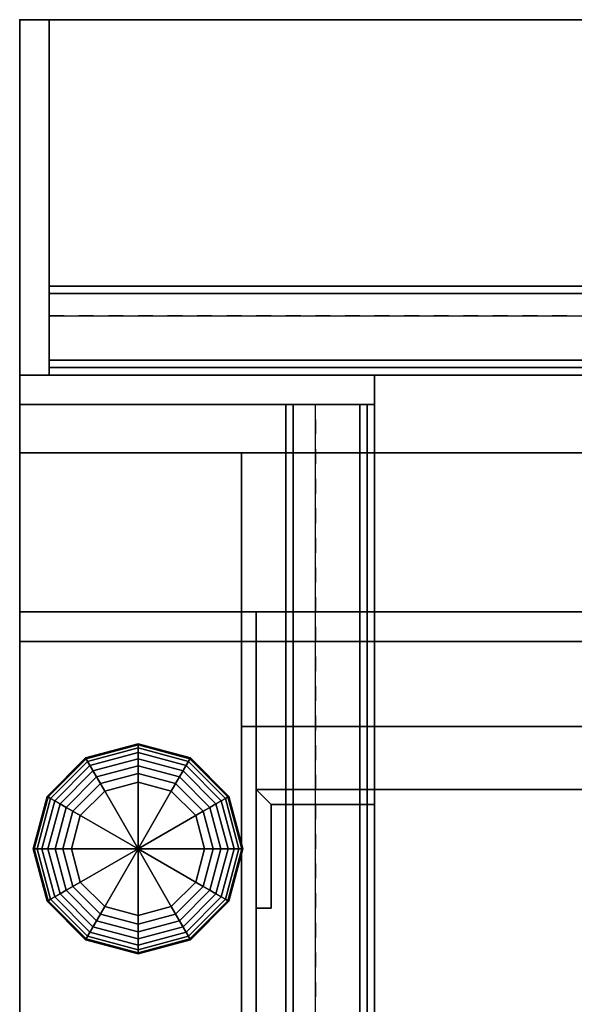
# Model space of a CAD drawing. Units: inches. Extents: x 387 to 580, y 535 to 743.
# Drawn here: x 388 to 390, y 739 to 743 of the extents above; entities that cross this region are included whole.
import ezdxf

# ---------------------------------------------------------------- set-up
doc = ezdxf.new("R2010")
doc.units = ezdxf.units.IN
doc.header["$MEASUREMENT"] = 0
for name, color, linetype in [('A-FURN', 7, 'Continuous'), ('AFUFU-2D-SV-TX', 7, 'Continuous'), ('AFUFU-2D-TP-TX', 3, 'Continuous'), ('AFUFU-2D-WS-SU-TX', 1, 'Continuous'), ('AFUFU-2D-WS-TX', 7, 'Continuous'), ('AFUFU-3D-GL', 7, 'Continuous'), ('AFUFU-3D-SS', 6, 'Continuous'), ('AFUFU-3D-SS-BA', 6, 'Continuous'), ('AFUFU-3D-SS-H', 6, 'Continuous'), ('AFUFU-3D-SS-V', 6, 'Continuous'), ('AFUFU-3D-SV-H', 6, 'Continuous'), ('AFUFU-3D-SV-V', 6, 'Continuous'), ('AFUFU-3D-TP-CC', 3, 'Continuous'), ('AFUFU-3D-TP-FR', 3, 'Continuous'), ('AFUFU-3D-TP-IB', 3, 'Continuous'), ('AFUFU-3D-TP-IT', 3, 'Continuous'), ('AFUFU-3D-TP-TR', 3, 'Continuous'), ('AFUFU-3D-WS-ED', 1, 'Continuous'), ('AFUFU-3D-WS-H', 1, 'Continuous'), ('AFUFU-3D-WS-SU', 1, 'Continuous'), ('AFUFU-3D-WS-SU-H', 1, 'Continuous'), ('AFUFU-3D-WS-SU-V', 1, 'Continuous')]:
    doc.layers.add(name, color=color, linetype=linetype)
doc.styles.get("Standard").update_dxf_attribs({"font": 'arial.ttf', "height": 6})

# ---------------------------------------------------------------- blocks, each defined once
blk = doc.blocks.new('3_REDH23F')
at = {"layer": 'AFUFU-3D-WS-SU-V'}
blk.add_point((0, 0), dxfattribs=at)
at = {"layer": 'AFUFU-2D-WS-SU-TX', "flags": 1}
for tag, height in [('CAPTG', 2.5), ('CAPPN', 0.001), ('CAPMG', 0.001), ('CAPMC', 0.001), ('CAPQT', 0.001), ('CAPDH', 0.001), ('CAPGC', 0.001)]:
    blk.add_attdef(tag, (0, 0), '', height=height, dxfattribs=at)
at = {"layer": 'AFUFU-3D-GL'}
mesh = blk.add_polyface(dxfattribs=at)
corners = [(0.7753, -1.841), (0.8179, -2), (0.5, -2), (0.8033, -1.8249, 0.0043), (0.8503, -2, 0.0043), (0.8294, -1.8098, 0.0167), (0.8804, -2, 0.0167), (0.8519, -1.7968, 0.0366), (0.9063, -2, 0.0366), (0.8691, -1.7869, 0.0625), (0.9262, -2, 0.0625), (0.8799, -1.7807, 0.0926), (0.9387, -2, 0.0926), (0.8836, -1.7785, 0.125), (0.9429, -2, 0.125), (0.8836, -1.7785, 0.4724), (0.9429, -2, 0.4724), (0.7438, -1.8593, 0.4724), (0.7815, -2, 0.4724), (0.7438, -1.8593, 0.5), (0.7815, -2, 0.5), (0.659, -1.7247), (0.6751, -1.6967, 0.0043), (0.6902, -1.6706, 0.0167), (0.7032, -1.6481, 0.0366), (0.7131, -1.6309, 0.0625), (0.7193, -1.6201, 0.0926), (0.7215, -1.6164, 0.125), (0.7215, -1.6164, 0.4724), (0.6407, -1.7562, 0.4724), (0.6407, -1.7562, 0.5), (0.5, -1.6821), (0.5, -1.6497, 0.0043), (0.5, -1.6196, 0.0167), (0.5, -1.5937, 0.0366), (0.5, -1.5738, 0.0625), (0.5, -1.5613, 0.0926), (0.5, -1.5571, 0.125), (0.5, -1.5571, 0.4724), (0.5, -1.7185, 0.4724), (0.5, -1.7185, 0.5), (0.341, -1.7247), (0.3249, -1.6967, 0.0043), (0.3098, -1.6706, 0.0167), (0.2968, -1.6481, 0.0366), (0.2869, -1.6309, 0.0625), (0.2807, -1.6201, 0.0926), (0.2785, -1.6164, 0.125), (0.2785, -1.6164, 0.4724), (0.3593, -1.7562, 0.4724), (0.3593, -1.7562, 0.5), (0.2247, -1.841), (0.1967, -1.8249, 0.0043), (0.1706, -1.8098, 0.0167), (0.1481, -1.7968, 0.0366), (0.1309, -1.7869, 0.0625), (0.1201, -1.7807, 0.0926), (0.1164, -1.7785, 0.125), (0.1164, -1.7785, 0.4724), (0.2562, -1.8593, 0.4724), (0.2562, -1.8593, 0.5), (0.1821, -2), (0.1497, -2, 0.0043), (0.1196, -2, 0.0167), (0.0937, -2, 0.0366), (0.0738, -2, 0.0625), (0.0613, -2, 0.0926), (0.0571, -2, 0.125), (0.0571, -2, 0.4724), (0.2185, -2, 0.4724), (0.2185, -2, 0.5), (0.2247, -2.159), (0.1967, -2.1751, 0.0043), (0.1706, -2.1902, 0.0167), (0.1481, -2.2032, 0.0366), (0.1309, -2.2131, 0.0625), (0.1201, -2.2193, 0.0926), (0.1164, -2.2215, 0.125), (0.1164, -2.2215, 0.4724), (0.2562, -2.1407, 0.4724), (0.2562, -2.1407, 0.5), (0.341, -2.2753), (0.3249, -2.3033, 0.0043), (0.3098, -2.3294, 0.0167), (0.2968, -2.3519, 0.0366), (0.2869, -2.3691, 0.0625), (0.2807, -2.3799, 0.0926), (0.2785, -2.3836, 0.125), (0.2785, -2.3836, 0.4724), (0.3593, -2.2438, 0.4724), (0.3593, -2.2438, 0.5), (0.5, -2.3179), (0.5, -2.3503, 0.0043), (0.5, -2.3804, 0.0167), (0.5, -2.4063, 0.0366), (0.5, -2.4262, 0.0625), (0.5, -2.4387, 0.0926), (0.5, -2.4429, 0.125), (0.5, -2.4429, 0.4724), (0.5, -2.2815, 0.4724), (0.5, -2.2815, 0.5), (0.659, -2.2753), (0.6751, -2.3033, 0.0043), (0.6902, -2.3294, 0.0167), (0.7032, -2.3519, 0.0366), (0.7131, -2.3691, 0.0625), (0.7193, -2.3799, 0.0926), (0.7215, -2.3836, 0.125), (0.7215, -2.3836, 0.4724), (0.6407, -2.2438, 0.4724), (0.6407, -2.2438, 0.5), (0.7753, -2.159), (0.8033, -2.1751, 0.0043), (0.8294, -2.1902, 0.0167), (0.8519, -2.2032, 0.0366), (0.8691, -2.2131, 0.0625), (0.8799, -2.2193, 0.0926), (0.8836, -2.2215, 0.125), (0.8836, -2.2215, 0.4724), (0.7438, -2.1407, 0.4724), (0.7438, -2.1407, 0.5)]
mesh.append_faces([[corners[k] for k in face] for face in [(3, 4, 1, 0), (5, 6, 4, 3), (7, 8, 6, 5), (9, 10, 8, 7), (11, 12, 10, 9), (13, 14, 12, 11), (15, 16, 14, 13), (17, 18, 16, 15), (19, 20, 18, 17), (22, 3, 0, 21), (23, 5, 3, 22), (24, 7, 5, 23), (25, 9, 7, 24), (26, 11, 9, 25), (27, 13, 11, 26), (28, 15, 13, 27), (29, 17, 15, 28), (30, 19, 17, 29), (32, 22, 21, 31), (33, 23, 22, 32), (34, 24, 23, 33), (35, 25, 24, 34), (36, 26, 25, 35), (37, 27, 26, 36), (38, 28, 27, 37), (39, 29, 28, 38), (40, 30, 29, 39), (42, 32, 31, 41), (43, 33, 32, 42), (44, 34, 33, 43), (45, 35, 34, 44), (46, 36, 35, 45), (47, 37, 36, 46), (48, 38, 37, 47), (49, 39, 38, 48), (50, 40, 39, 49), (52, 42, 41, 51), (53, 43, 42, 52), (54, 44, 43, 53), (55, 45, 44, 54), (56, 46, 45, 55), (57, 47, 46, 56), (58, 48, 47, 57), (59, 49, 48, 58), (60, 50, 49, 59), (62, 52, 51, 61), (63, 53, 52, 62), (64, 54, 53, 63), (65, 55, 54, 64), (66, 56, 55, 65), (67, 57, 56, 66), (68, 58, 57, 67), (69, 59, 58, 68), (70, 60, 59, 69), (72, 62, 61, 71), (73, 63, 62, 72), (74, 64, 63, 73), (75, 65, 64, 74), (76, 66, 65, 75), (77, 67, 66, 76), (78, 68, 67, 77), (79, 69, 68, 78), (80, 70, 69, 79), (82, 72, 71, 81), (83, 73, 72, 82), (84, 74, 73, 83), (85, 75, 74, 84), (86, 76, 75, 85), (87, 77, 76, 86), (88, 78, 77, 87), (89, 79, 78, 88), (90, 80, 79, 89), (92, 82, 81, 91), (93, 83, 82, 92), (94, 84, 83, 93), (95, 85, 84, 94), (96, 86, 85, 95), (97, 87, 86, 96), (98, 88, 87, 97), (99, 89, 88, 98), (100, 90, 89, 99), (102, 92, 91, 101), (103, 93, 92, 102), (104, 94, 93, 103), (105, 95, 94, 104), (106, 96, 95, 105), (107, 97, 96, 106), (108, 98, 97, 107), (109, 99, 98, 108), (110, 100, 99, 109), (112, 102, 101, 111), (113, 103, 102, 112), (114, 104, 103, 113), (115, 105, 104, 114), (116, 106, 105, 115), (117, 107, 106, 116), (118, 108, 107, 117), (119, 109, 108, 118), (120, 110, 109, 119), (4, 112, 111, 1), (6, 113, 112, 4), (8, 114, 113, 6), (10, 115, 114, 8), (12, 116, 115, 10), (14, 117, 116, 12), (16, 118, 117, 14), (18, 119, 118, 16), (20, 120, 119, 18)]])
mesh.append_faces([[corners[k] for k in face] for face in [(0, 1, 2, 2), (21, 0, 2, 2), (31, 21, 2, 2), (41, 31, 2, 2), (51, 41, 2, 2), (61, 51, 2, 2), (71, 61, 2, 2), (81, 71, 2, 2), (91, 81, 2, 2), (101, 91, 2, 2), (111, 101, 2, 2), (1, 111, 2, 2)]], dxfattribs={"vtx2": -1})
at = {"layer": 'AFUFU-3D-WS-SU'}
mesh = blk.add_polyface(dxfattribs=at)
corners = [(0, -1, 28.375), (0, -24, 28.375), (0, -24, 0.5), (0, -1, 0.5)]
mesh.append_faces([[corners[k] for k in face] for face in [(0, 1, 2, 3)]])
mesh = blk.add_polyface(dxfattribs=at)
corners = [(1, -1, 28.375), (1, -24, 28.375), (1, -24, 0.5), (1, -1, 0.5)]
mesh.append_faces([[corners[k] for k in face] for face in [(0, 1, 2, 3)]])
at = {"layer": 'AFUFU-3D-WS-SU-H'}
mesh = blk.add_polyface(dxfattribs=at)
corners = [(0, -24, 28.375), (1, -24, 28.375), (1, -1, 28.375), (0, -1, 28.375)]
mesh.append_faces([[corners[k] for k in face] for face in [(0, 1, 2, 3)]])
mesh = blk.add_polyface(dxfattribs=at)
corners = [(0, -24, 0.5), (1, -24, 0.5), (1, -1, 0.5), (0, -1, 0.5)]
mesh.append_faces([[corners[k] for k in face] for face in [(0, 1, 2, 3)]])
at = {"layer": 'AFUFU-3D-WS-SU-V'}
mesh = blk.add_polyface(dxfattribs=at)
corners = [(0, -1, 28.375), (1, -1, 28.375), (1, -1, 0.5), (0, -1, 0.5)]
mesh.append_faces([[corners[k] for k in face] for face in [(0, 1, 2, 3)]])
blk = doc.blocks.new('3_RCD722')
at = {"layer": 'AFUFU-3D-WS-H'}
blk.add_point((0, 0), dxfattribs=at)
at = {"layer": 'AFUFU-2D-WS-TX', "flags": 1}
for tag, height in [('CAPTG', 2.5), ('CAPPN', 0.001), ('CAPMG', 0.001), ('CAPMC', 0.001), ('CAPQT', 0.001), ('CAPDH', 0.001), ('CAPGC', 0.001)]:
    blk.add_attdef(tag, (0, 0), '', height=height, dxfattribs=at)
at = {"layer": 'AFUFU-3D-WS-ED'}
mesh = blk.add_polyface(dxfattribs=at)
corners = [(0, -24), (0, -24, -1.5), (72, -24, -1.5), (72, -24), (72, 0, -1.5), (72, 0), (0, 0, -1.5), (0, 0), (6, 0), (6, 0, -1.5), (6.7683, -0.0757), (6.7683, -0.0757, -1.5), (7.4216, -0.2655), (7.4216, -0.2655, -1.5), (8.5849, -0.6665), (8.5849, -0.6665, -1.5), (10.1512, -1.0588), (10.1512, -1.0588, -1.5), (11.7484, -1.2958), (11.7484, -1.2958, -1.5), (13.3612, -1.375), (13.3612, -1.375, -1.5), (58.6388, -1.375), (58.6388, -1.375, -1.5), (60.2516, -1.2958), (60.2516, -1.2958, -1.5), (61.8488, -1.0588), (61.8488, -1.0588, -1.5), (63.4151, -0.6665), (63.4151, -0.6665, -1.5), (64.5784, -0.2655), (64.5784, -0.2655, -1.5), (65.2317, -0.0757), (65.2317, -0.0757, -1.5), (66, 0), (66, 0, -1.5)]
mesh.append_faces([[corners[k] for k in face] for face in [(0, 1, 2, 3), (3, 2, 4, 5), (7, 6, 1, 0), (6, 7, 8, 9), (9, 8, 10, 11), (11, 10, 12, 13), (13, 12, 14, 15), (15, 14, 16, 17), (17, 16, 18, 19), (19, 18, 20, 21), (21, 20, 22, 23), (23, 22, 24, 25), (25, 24, 26, 27), (27, 26, 28, 29), (29, 28, 30, 31), (31, 30, 32, 33), (33, 32, 34, 35), (35, 34, 5, 4)]])
at = {"layer": 'AFUFU-3D-WS-H'}
mesh = blk.add_polyface(dxfattribs=at)
corners = [(13.3612, -1.375), (0, -24), (72, -24), (58.6388, -1.375), (72, 0), (66, 0), (0, 0), (6, 0), (65.2317, -0.0757), (64.5784, -0.2655), (63.4151, -0.6665), (61.8488, -1.0588), (60.2516, -1.2958), (6.7683, -0.0757), (7.4216, -0.2655), (8.5849, -0.6665), (10.1512, -1.0588), (11.7484, -1.2958)]
mesh.append_faces([[corners[k] for k in face] for face in [(0, 1, 2, 3)]], dxfattribs={"vtx0": -1, "vtx2": -1})
mesh.append_faces([[corners[k] for k in face] for face in [(2, 5, 8, 9), (2, 9, 10, 11), (2, 11, 12, 3)]], dxfattribs={"vtx0": -1, "vtx3": -1})
mesh.append_faces([[corners[k] for k in face] for face in [(4, 5, 2, 2), (6, 1, 7, 7)]], dxfattribs={"vtx1": -1, "vtx2": -1})
mesh.append_faces([[corners[k] for k in face] for face in [(14, 13, 7, 1), (16, 15, 14, 1), (0, 17, 16, 1)]], dxfattribs={"vtx2": -1, "vtx3": -1})
mesh = blk.add_polyface(dxfattribs=at)
corners = [(13.3612, -1.375, -1.5), (0, -24, -1.5), (72, -24, -1.5), (58.6388, -1.375, -1.5), (72, 0, -1.5), (66, 0, -1.5), (0, 0, -1.5), (6, 0, -1.5), (65.2317, -0.0757, -1.5), (64.5784, -0.2655, -1.5), (63.4151, -0.6665, -1.5), (61.8488, -1.0588, -1.5), (60.2516, -1.2958, -1.5), (6.7683, -0.0757, -1.5), (7.4216, -0.2655, -1.5), (8.5849, -0.6665, -1.5), (10.1512, -1.0588, -1.5), (11.7484, -1.2958, -1.5)]
mesh.append_faces([[corners[k] for k in face] for face in [(0, 1, 2, 3)]], dxfattribs={"vtx0": -1, "vtx2": -1})
mesh.append_faces([[corners[k] for k in face] for face in [(2, 5, 8, 9), (2, 9, 10, 11), (2, 11, 12, 3)]], dxfattribs={"vtx0": -1, "vtx3": -1})
mesh.append_faces([[corners[k] for k in face] for face in [(4, 5, 2, 2), (6, 1, 7, 7)]], dxfattribs={"vtx1": -1, "vtx2": -1})
mesh.append_faces([[corners[k] for k in face] for face in [(14, 13, 7, 1), (16, 15, 14, 1), (0, 17, 16, 1)]], dxfattribs={"vtx2": -1, "vtx3": -1})
blk = doc.blocks.new('3_RDHMR7220')
at = {"layer": 'AFUFU-3D-WS-SU-V'}
blk.add_point((0, 0), dxfattribs=at)
at = {"layer": 'AFUFU-2D-WS-SU-TX', "flags": 1}
for tag, height in [('CAPTG', 2.5), ('CAPPN', 0.001), ('CAPMG', 0.001), ('CAPMC', 0.001), ('CAPQT', 0.001), ('CAPDH', 0.001), ('CAPGC', 0.001)]:
    blk.add_attdef(tag, (0, 0), '', height=height, dxfattribs=at)
at = {"layer": 'AFUFU-3D-WS-SU'}
mesh = blk.add_polyface(dxfattribs=at)
corners = [(1, -1.25, 23.5), (1.0625, -1.25, 23.5), (1.0625, -0.8125, 23.5), (1, -0.75, 23.5), (1.5, -0.75, 23.5), (1.5, -0.8125, 23.5), (1, -1.25, 0.5), (1.0625, -1.25, 0.5), (1.0625, -0.8125, 0.5), (1, -0.75, 0.5), (1.5, -0.75, 0.5), (1.5, -0.8125, 0.5)]
mesh.append_faces([[corners[k] for k in face] for face in [(0, 3, 9, 6), (6, 7, 1, 0), (1, 7, 8, 2), (2, 8, 11, 5), (5, 11, 10, 4)]])
mesh.append_faces([[corners[k] for k in face] for face in [(9, 8, 7, 6), (8, 9, 10, 11)]], dxfattribs={"vtx0": -1})
mesh.append_faces([[corners[k] for k in face] for face in [(0, 1, 2, 3), (5, 4, 3, 2)]], dxfattribs={"vtx2": -1})
at = {"layer": 'AFUFU-3D-WS-SU-H'}
mesh = blk.add_polyface(dxfattribs=at)
corners = [(1, -0.75, 25), (53, -0.75, 25), (53, 0, 25), (1, 0, 25)]
mesh.append_faces([[corners[k] for k in face] for face in [(0, 1, 2, 3)]])
mesh = blk.add_polyface(dxfattribs=at)
corners = [(1, -0.75, 0.5), (53, -0.75, 0.5), (53, 0, 0.5), (1, 0, 0.5)]
mesh.append_faces([[corners[k] for k in face] for face in [(0, 1, 2, 3)]])
at = {"layer": 'AFUFU-3D-WS-SU-V'}
mesh = blk.add_polyface(dxfattribs=at)
corners = [(1, 0, 0.5), (53, 0, 0.5), (53, 0, 25), (1, 0, 25), (1, -0.75, 0.5), (53, -0.75, 0.5), (53, -0.75, 25), (1, -0.75, 25)]
mesh.append_faces([[corners[k] for k in face] for face in [(0, 1, 2, 3), (7, 6, 5, 4), (3, 7, 4, 0), (2, 1, 5, 6)]])
blk = doc.blocks.new('TMGS72B-C')
at = {"layer": 'AFUFU-3D-SV-V'}
blk.add_point((0, 0), dxfattribs=at)
at = {"layer": 'AFUFU-3D-SV-H'}
mesh = blk.add_polyface(dxfattribs=at)
corners = [(0.9375, -14.828, -1.0625), (0.9375, -1.484, -1.0625), (71.0625, -1.484, -1.0625), (71.0625, -14.828, -1.0625), (0.9375, -14.828), (71.0625, -14.828), (0.9375, -1.484), (0.9375, -1.484, -15), (71.0625, -1.484, -15), (71.0625, -1.484), (0.9375, -0.328), (71.0625, -0.328), (71.0625, -0.328, -15), (0.9375, -0.328, -15), (0.9375, -14.828, -15), (71.0625, -14.828, -15), (0.9375, -14.828, -13.9375), (71.0625, -14.828, -13.9375), (71.0625, -1.484, -13.9375), (0.9375, -1.484, -13.9375)]
mesh.append_faces([[corners[k] for k in face] for face in [(0, 1, 2, 3), (5, 4, 0, 3), (9, 8, 7, 6), (9, 6, 10, 11), (7, 8, 12, 13), (10, 13, 12, 11), (14, 7, 8, 15), (15, 14, 16, 17), (7, 8, 18, 19), (14, 7, 19, 16), (16, 19, 18, 17), (4, 6, 1, 0), (5, 9, 6, 4), (15, 8, 18, 17), (3, 2, 9, 5)]])
at = {"layer": 'AFUFU-3D-SV-V'}
mesh = blk.add_polyface(dxfattribs=at)
corners = [(0, -0.328, -15), (0, -0.328), (0, -14.8592), (0, -14.8592, -15), (0.9375, -1.484), (0.9375, -1.484, -15), (0.9375, -0.328, -15), (0.9375, -0.328), (0.9375, -14.8592, -15), (0.9375, -14.8592)]
mesh.append_faces([[corners[k] for k in face] for face in [(0, 1, 2, 3), (7, 6, 5, 4), (8, 6, 0, 3), (9, 8, 3, 2), (7, 9, 2, 1), (6, 7, 1, 0), (8, 9, 7, 6)]])
blk = doc.blocks.new('RROMGSDL72GB_THREEDVIEW_RROMGSDL72GB_____PULL_____G')
at = {"layer": 'A-FURN'}
blk.add_blockref('TMGS72B-C', (0, 0), dxfattribs=at)
blk = doc.blocks.new('3_RROMGSDL72GB_____XI_____XO_____PULL_____G')
at = {"layer": 'A-FURN'}
blk.add_blockref('RROMGSDL72GB_THREEDVIEW_RROMGSDL72GB_____PULL_____G', (0, 0), dxfattribs=at)
at = {"layer": 'AFUFU-2D-SV-TX'}
blk.add_attdef('CAPTG', (0, 1), '', height=2.5, dxfattribs=at)
at = {"layer": 'AFUFU-2D-SV-TX', "flags": 1}
for tag in ['CAPPN', 'CAPMG', 'CAPMC', 'CAPQT', 'CAPDH']:
    blk.add_attdef(tag, (0, 0), '', height=0.001, dxfattribs=at)
blk = doc.blocks.new('3_RRML72')
at = {"layer": 'AFUFU-3D-SS-V'}
blk.add_point((0, 0), dxfattribs=at)
at = {"layer": 'AFUFU-2D-SV-TX', "flags": 1}
for tag, height in [('CAPTG', 2.5), ('CAPPN', 0.001), ('CAPMG', 0.001), ('CAPMC', 0.001), ('CAPQT', 0.001), ('CAPDH', 0.001), ('CAPGC', 0.001)]:
    blk.add_attdef(tag, (0, 0), '', height=height, dxfattribs=at)
at = {"layer": 'AFUFU-3D-SS'}
mesh = blk.add_polyface(dxfattribs=at)
corners = [(0, 0, -15), (72, 0, -15), (72, -14.5, -15), (0, -14.5, -15)]
mesh.append_faces([[corners[k] for k in face] for face in [(0, 1, 2, 3)]])
mesh = blk.add_polyface(dxfattribs=at)
corners = [(0, -14.5, -14), (72, -14.5, -14), (72, -1.125, -14), (0, -1.125, -14)]
mesh.append_faces([[corners[k] for k in face] for face in [(0, 1, 2, 3)]])
at = {"layer": 'AFUFU-3D-SS-BA'}
mesh = blk.add_polyface(dxfattribs=at)
corners = [(0, 0), (72, 0), (72, 0, -15), (0, 0, -15)]
mesh.append_faces([[corners[k] for k in face] for face in [(0, 1, 2, 3)]])
mesh = blk.add_polyface(dxfattribs=at)
corners = [(0, -1.125, -14), (72, -1.125, -14), (72, -1.125), (0, -1.125)]
mesh.append_faces([[corners[k] for k in face] for face in [(0, 1, 2, 3)]])
at = {"layer": 'AFUFU-3D-SS-H'}
mesh = blk.add_polyface(dxfattribs=at)
corners = [(0, -1.125), (72, -1.125), (72, 0), (0, 0)]
mesh.append_faces([[corners[k] for k in face] for face in [(0, 1, 2, 3)]])
mesh = blk.add_polyface(dxfattribs=at)
corners = [(0, -1.125, -15), (0, -14.5, -15), (0, -14.5, -14), (0, -1.125, -14), (72, -1.125, -15), (72, -14.5, -15), (72, -14.5, -14), (72, -1.125, -14)]
mesh.append_faces([[corners[k] for k in face] for face in [(0, 1, 2, 3), (7, 6, 5, 4), (1, 5, 6, 2)]])
at = {"layer": 'AFUFU-3D-SS-V'}
mesh = blk.add_polyface(dxfattribs=at)
corners = [(0, 0), (0, -1.125), (0, -1.125, -15), (0, 0, -15)]
mesh.append_faces([[corners[k] for k in face] for face in [(0, 1, 2, 3)]])
blk = doc.blocks.new('3_RTPRS72H1')
at = {"layer": 'AFUFU-3D-TP-FR'}
blk.add_point((0, 0), dxfattribs=at)
at = {"layer": 'AFUFU-2D-TP-TX', "flags": 1}
for tag, height in [('CAPTG', 2.5), ('CAPPN', 0.001), ('CAPMG', 0.001), ('CAPMC', 0.001), ('CAPQT', 0.001), ('CAPDH', 0.001), ('CAPGC', 0.001)]:
    blk.add_attdef(tag, (0, 0), '', height=height, dxfattribs=at)
at = {"layer": 'AFUFU-3D-TP-CC'}
mesh = blk.add_polyface(dxfattribs=at)
corners = [(0.125, -1.25, 1.5), (0.125, -1.25), (0.1875, -1.25), (0.1875, -1.25, 1.5)]
mesh.append_faces([[corners[k] for k in face] for face in [(0, 1, 2, 3)]])
mesh = blk.add_polyface(dxfattribs=at)
corners = [(0.25, -1.25, 1.5), (0.25, -1.25), (0.3125, -1.25), (0.3125, -1.25, 1.5)]
mesh.append_faces([[corners[k] for k in face] for face in [(0, 1, 2, 3)]])
mesh = blk.add_polyface(dxfattribs=at)
corners = [(0.375, -1.25, 1.5), (0.375, -1.25), (0.4375, -1.25), (0.4375, -1.25, 1.5)]
mesh.append_faces([[corners[k] for k in face] for face in [(0, 1, 2, 3)]])
mesh = blk.add_polyface(dxfattribs=at)
corners = [(0.5, -1.25, 1.5), (0.5, -1.25), (0.5625, -1.25), (0.5625, -1.25, 1.5)]
mesh.append_faces([[corners[k] for k in face] for face in [(0, 1, 2, 3)]])
mesh = blk.add_polyface(dxfattribs=at)
corners = [(0.625, -1.25, 1.5), (0.625, -1.25), (0.6875, -1.25), (0.6875, -1.25, 1.5)]
mesh.append_faces([[corners[k] for k in face] for face in [(0, 1, 2, 3)]])
mesh = blk.add_polyface(dxfattribs=at)
corners = [(0.75, -1.25, 1.5), (0.75, -1.25), (0.8125, -1.25), (0.8125, -1.25, 1.5)]
mesh.append_faces([[corners[k] for k in face] for face in [(0, 1, 2, 3)]])
mesh = blk.add_polyface(dxfattribs=at)
corners = [(0.875, -1.25, 1.5), (0.875, -1.25), (0.9375, -1.25), (0.9375, -1.25, 1.5)]
mesh.append_faces([[corners[k] for k in face] for face in [(0, 1, 2, 3)]])
mesh = blk.add_polyface(dxfattribs=at)
corners = [(1, -1.25, 1.5), (1, -1.25), (1.0625, -1.25), (1.0625, -1.25, 1.5)]
mesh.append_faces([[corners[k] for k in face] for face in [(0, 1, 2, 3)]])
mesh = blk.add_polyface(dxfattribs=at)
corners = [(1.125, -1.25, 1.5), (1.125, -1.25), (1.1875, -1.25), (1.1875, -1.25, 1.5)]
mesh.append_faces([[corners[k] for k in face] for face in [(0, 1, 2, 3)]])
mesh = blk.add_polyface(dxfattribs=at)
corners = [(1.25, -1.25, 1.5), (1.25, -1.25), (1.3125, -1.25), (1.3125, -1.25, 1.5)]
mesh.append_faces([[corners[k] for k in face] for face in [(0, 1, 2, 3)]])
mesh = blk.add_polyface(dxfattribs=at)
corners = [(1.375, -1.25, 1.5), (1.375, -1.25), (1.4375, -1.25), (1.4375, -1.25, 1.5)]
mesh.append_faces([[corners[k] for k in face] for face in [(0, 1, 2, 3)]])
mesh = blk.add_polyface(dxfattribs=at)
corners = [(1.5, -1.25, 1.5), (1.5, -1.25), (1.5625, -1.25), (1.5625, -1.25, 1.5)]
mesh.append_faces([[corners[k] for k in face] for face in [(0, 1, 2, 3)]])
mesh = blk.add_polyface(dxfattribs=at)
corners = [(1.625, -1.25, 1.5), (1.625, -1.25), (1.6875, -1.25), (1.6875, -1.25, 1.5)]
mesh.append_faces([[corners[k] for k in face] for face in [(0, 1, 2, 3)]])
mesh = blk.add_polyface(dxfattribs=at)
corners = [(1.75, -1.25, 1.5), (1.75, -1.25), (1.8125, -1.25), (1.8125, -1.25, 1.5)]
mesh.append_faces([[corners[k] for k in face] for face in [(0, 1, 2, 3)]])
mesh = blk.add_polyface(dxfattribs=at)
corners = [(1.875, -1.25, 1.5), (1.875, -1.25), (1.9375, -1.25), (1.9375, -1.25, 1.5)]
mesh.append_faces([[corners[k] for k in face] for face in [(0, 1, 2, 3)]])
mesh = blk.add_polyface(dxfattribs=at)
corners = [(2, -1.25, 1.5), (2, -1.25), (2.0625, -1.25), (2.0625, -1.25, 1.5)]
mesh.append_faces([[corners[k] for k in face] for face in [(0, 1, 2, 3)]])
mesh = blk.add_polyface(dxfattribs=at)
corners = [(2.125, -1.25, 1.5), (2.125, -1.25), (2.1875, -1.25), (2.1875, -1.25, 1.5)]
mesh.append_faces([[corners[k] for k in face] for face in [(0, 1, 2, 3)]])
mesh = blk.add_polyface(dxfattribs=at)
corners = [(2.25, -1.25, 1.5), (2.25, -1.25), (2.3125, -1.25), (2.3125, -1.25, 1.5)]
mesh.append_faces([[corners[k] for k in face] for face in [(0, 1, 2, 3)]])
at = {"layer": 'AFUFU-3D-TP-FR'}
mesh = blk.add_polyface(dxfattribs=at)
corners = [(0.125, 0, 23), (0.125, -1.5, 23), (71.875, -1.5, 23), (71.875, 0, 23), (0.125, 0), (0.125, -1.5), (0.125, -1.5, 23.125), (0.125, 0, 23.125), (0, 0), (0, -1.5), (0, -1.5, 23.125), (0, 0, 23.125), (72, 0), (72, -1.5), (72, -1.5, 23.125), (72, 0, 23.125), (71.875, 0), (71.875, -1.5), (71.875, -1.5, 23.125), (71.875, 0, 23.125)]
mesh.append_faces([[corners[k] for k in face] for face in [(0, 1, 2, 3), (7, 6, 5, 4), (8, 9, 10, 11), (7, 11, 10, 6), (6, 10, 9, 5), (5, 9, 8, 4), (4, 8, 11, 7), (15, 14, 13, 12), (16, 17, 18, 19), (15, 19, 18, 14), (14, 18, 17, 13), (13, 17, 16, 12), (12, 16, 19, 15), (19, 18, 6, 7), (1, 6, 18, 2), (3, 19, 7, 0), (4, 0, 3, 16)]])
at = {"layer": 'AFUFU-3D-TP-IB'}
mesh = blk.add_polyface(dxfattribs=at)
corners = [(0.125, -1.4375, 1.5), (71.875, -1.4375, 1.5), (71.875, -1.4375, 5.6875), (0.125, -1.4375, 5.6875)]
mesh.append_faces([[corners[k] for k in face] for face in [(0, 1, 2, 3)]])
at = {"layer": 'AFUFU-3D-TP-IT'}
mesh = blk.add_polyface(dxfattribs=at)
corners = [(0.125, -1.4375, 6.5625), (71.875, -1.4375, 6.5625), (71.875, -1.4375, 22.25), (0.125, -1.4375, 22.25)]
mesh.append_faces([[corners[k] for k in face] for face in [(0, 1, 2, 3)]])
at = {"layer": 'AFUFU-3D-TP-TR'}
mesh = blk.add_polyface(dxfattribs=at)
corners = [(0.125, -1.4688, 22.5), (0.125, -1.4688, 22), (71.875, -1.4688, 22), (71.875, -1.4688, 22.5), (0.125, -1.4375, 22.5), (71.875, -1.4375, 22.5), (0.125, -1.4375, 22.375), (71.875, -1.4375, 22.375), (0.125, -1.1562, 22.375), (71.875, -1.1562, 22.375), (0.125, -1.4375, 22), (71.875, -1.4375, 22), (0.125, -1.1562, 22.5), (71.875, -1.1562, 22.5), (0.125, -1.125, 22.5), (71.875, -1.125, 22.5), (0.125, -1.125, 23), (71.875, -1.125, 23)]
mesh.append_faces([[corners[k] for k in face] for face in [(0, 1, 2, 3), (4, 0, 3, 5), (5, 7, 6, 4), (8, 6, 7, 9), (11, 2, 1, 10), (12, 8, 9, 13), (14, 12, 13, 15), (16, 14, 15, 17)]])
mesh = blk.add_polyface(dxfattribs=at)
corners = [(0.125, -1.4688, 5.9375), (0.125, -1.4688, 5.4375), (71.875, -1.4688, 5.4375), (71.875, -1.4688, 5.9375), (0.125, -1.4375, 5.9375), (71.875, -1.4375, 5.9375), (0.125, -1.4375, 5.8125), (71.875, -1.4375, 5.8125), (0.125, -1.1562, 5.8125), (71.875, -1.1562, 5.8125), (0.125, -1.1562, 6.4375), (71.875, -1.1562, 6.4375), (0.125, -1.4375, 6.8125), (0.125, -1.4688, 6.8125), (71.875, -1.4688, 6.8125), (71.875, -1.4375, 6.8125), (0.125, -1.4688, 6.3125), (71.875, -1.4688, 6.3125), (0.125, -1.4375, 6.3125), (71.875, -1.4375, 6.3125), (0.125, -1.4375, 6.4375), (71.875, -1.4375, 6.4375), (0.125, -1.4375, 5.4375), (71.875, -1.4375, 5.4375)]
mesh.append_faces([[corners[k] for k in face] for face in [(0, 1, 2, 3), (4, 0, 3, 5), (5, 7, 6, 4), (8, 6, 7, 9), (10, 8, 9, 11), (12, 13, 14, 15), (13, 16, 17, 14), (19, 17, 16, 18), (21, 19, 18, 20), (11, 21, 20, 10), (23, 2, 1, 22)]])
mesh = blk.add_polyface(dxfattribs=at)
corners = [(0.125, -1.4688, 1.75), (0.125, -1.4688, 1.25), (71.875, -1.4688, 1.25), (71.875, -1.4688, 1.75), (0.125, -1.4375, 1.75), (71.875, -1.4375, 1.75), (0.125, -1.25, 1.25), (71.875, -1.25, 1.25)]
mesh.append_faces([[corners[k] for k in face] for face in [(0, 1, 2, 3), (4, 0, 3, 5), (7, 2, 1, 6)]])
blk = doc.blocks.new('3_RTPNM96H1')
at = {"layer": 'AFUFU-3D-TP-FR'}
blk.add_point((96, 0), dxfattribs=at)
at = {"layer": 'AFUFU-2D-TP-TX', "flags": 1}
for tag, height in [('CAPTG', 2.5), ('CAPPN', 0.001), ('CAPMG', 0.001), ('CAPMC', 0.001), ('CAPQT', 0.001), ('CAPDH', 0.001), ('CAPGC', 0.001)]:
    blk.add_attdef(tag, (0, 0), '', height=height, dxfattribs=at)
at = {"layer": 'AFUFU-3D-TP-CC'}
mesh = blk.add_polyface(dxfattribs=at)
corners = [(93.375, -1.25, 1.5), (93.375, -1.25), (93.4375, -1.25), (93.4375, -1.25, 1.5)]
mesh.append_faces([[corners[k] for k in face] for face in [(0, 1, 2, 3)]])
mesh = blk.add_polyface(dxfattribs=at)
corners = [(93.5, -1.25, 1.5), (93.5, -1.25), (93.5625, -1.25), (93.5625, -1.25, 1.5)]
mesh.append_faces([[corners[k] for k in face] for face in [(0, 1, 2, 3)]])
mesh = blk.add_polyface(dxfattribs=at)
corners = [(93.625, -1.25, 1.5), (93.625, -1.25), (93.6875, -1.25), (93.6875, -1.25, 1.5)]
mesh.append_faces([[corners[k] for k in face] for face in [(0, 1, 2, 3)]])
mesh = blk.add_polyface(dxfattribs=at)
corners = [(93.75, -1.25, 1.5), (93.75, -1.25), (93.8125, -1.25), (93.8125, -1.25, 1.5)]
mesh.append_faces([[corners[k] for k in face] for face in [(0, 1, 2, 3)]])
mesh = blk.add_polyface(dxfattribs=at)
corners = [(93.875, -1.25, 1.5), (93.875, -1.25), (93.9375, -1.25), (93.9375, -1.25, 1.5)]
mesh.append_faces([[corners[k] for k in face] for face in [(0, 1, 2, 3)]])
mesh = blk.add_polyface(dxfattribs=at)
corners = [(94, -1.25, 1.5), (94, -1.25), (94.0625, -1.25), (94.0625, -1.25, 1.5)]
mesh.append_faces([[corners[k] for k in face] for face in [(0, 1, 2, 3)]])
mesh = blk.add_polyface(dxfattribs=at)
corners = [(94.125, -1.25, 1.5), (94.125, -1.25), (94.1875, -1.25), (94.1875, -1.25, 1.5)]
mesh.append_faces([[corners[k] for k in face] for face in [(0, 1, 2, 3)]])
mesh = blk.add_polyface(dxfattribs=at)
corners = [(94.25, -1.25, 1.5), (94.25, -1.25), (94.3125, -1.25), (94.3125, -1.25, 1.5)]
mesh.append_faces([[corners[k] for k in face] for face in [(0, 1, 2, 3)]])
mesh = blk.add_polyface(dxfattribs=at)
corners = [(94.375, -1.25, 1.5), (94.375, -1.25), (94.4375, -1.25), (94.4375, -1.25, 1.5)]
mesh.append_faces([[corners[k] for k in face] for face in [(0, 1, 2, 3)]])
mesh = blk.add_polyface(dxfattribs=at)
corners = [(94.5, -1.25, 1.5), (94.5, -1.25), (94.5625, -1.25), (94.5625, -1.25, 1.5)]
mesh.append_faces([[corners[k] for k in face] for face in [(0, 1, 2, 3)]])
mesh = blk.add_polyface(dxfattribs=at)
corners = [(94.625, -1.25, 1.5), (94.625, -1.25), (94.6875, -1.25), (94.6875, -1.25, 1.5)]
mesh.append_faces([[corners[k] for k in face] for face in [(0, 1, 2, 3)]])
mesh = blk.add_polyface(dxfattribs=at)
corners = [(94.75, -1.25, 1.5), (94.75, -1.25), (94.8125, -1.25), (94.8125, -1.25, 1.5)]
mesh.append_faces([[corners[k] for k in face] for face in [(0, 1, 2, 3)]])
mesh = blk.add_polyface(dxfattribs=at)
corners = [(94.875, -1.25, 1.5), (94.875, -1.25), (94.9375, -1.25), (94.9375, -1.25, 1.5)]
mesh.append_faces([[corners[k] for k in face] for face in [(0, 1, 2, 3)]])
mesh = blk.add_polyface(dxfattribs=at)
corners = [(95, -1.25, 1.5), (95, -1.25), (95.0625, -1.25), (95.0625, -1.25, 1.5)]
mesh.append_faces([[corners[k] for k in face] for face in [(0, 1, 2, 3)]])
mesh = blk.add_polyface(dxfattribs=at)
corners = [(95.125, -1.25, 1.5), (95.125, -1.25), (95.1875, -1.25), (95.1875, -1.25, 1.5)]
mesh.append_faces([[corners[k] for k in face] for face in [(0, 1, 2, 3)]])
mesh = blk.add_polyface(dxfattribs=at)
corners = [(95.25, -1.25, 1.5), (95.25, -1.25), (95.3125, -1.25), (95.3125, -1.25, 1.5)]
mesh.append_faces([[corners[k] for k in face] for face in [(0, 1, 2, 3)]])
mesh = blk.add_polyface(dxfattribs=at)
corners = [(95.375, -1.25, 1.5), (95.375, -1.25), (95.4375, -1.25), (95.4375, -1.25, 1.5)]
mesh.append_faces([[corners[k] for k in face] for face in [(0, 1, 2, 3)]])
mesh = blk.add_polyface(dxfattribs=at)
corners = [(95.5, -1.25, 1.5), (95.5, -1.25), (95.5625, -1.25), (95.5625, -1.25, 1.5)]
mesh.append_faces([[corners[k] for k in face] for face in [(0, 1, 2, 3)]])
mesh = blk.add_polyface(dxfattribs=at)
corners = [(95.625, -1.25, 1.5), (95.625, -1.25), (95.6875, -1.25), (95.6875, -1.25, 1.5)]
mesh.append_faces([[corners[k] for k in face] for face in [(0, 1, 2, 3)]])
mesh = blk.add_polyface(dxfattribs=at)
corners = [(95.75, -1.25, 1.5), (95.75, -1.25), (95.8125, -1.25), (95.8125, -1.25, 1.5)]
mesh.append_faces([[corners[k] for k in face] for face in [(0, 1, 2, 3)]])
at = {"layer": 'AFUFU-3D-TP-FR'}
mesh = blk.add_polyface(dxfattribs=at)
corners = [(0.125, 0, 23), (0.125, -1.5, 23), (95.875, -1.5, 23), (95.875, 0, 23), (0.125, 0), (0.125, -1.5), (0.125, -1.5, 23.125), (0.125, 0, 23.125), (0, 0), (0, -1.5), (0, -1.5, 23.125), (0, 0, 23.125), (96, 0), (96, -1.5), (96, -1.5, 23.125), (96, 0, 23.125), (95.875, 0), (95.875, -1.5), (95.875, -1.5, 23.125), (95.875, 0, 23.125)]
mesh.append_faces([[corners[k] for k in face] for face in [(0, 1, 2, 3), (7, 6, 5, 4), (8, 9, 10, 11), (7, 11, 10, 6), (6, 10, 9, 5), (5, 9, 8, 4), (4, 8, 11, 7), (15, 14, 13, 12), (16, 17, 18, 19), (15, 19, 18, 14), (14, 18, 17, 13), (13, 17, 16, 12), (12, 16, 19, 15), (19, 18, 6, 7), (1, 6, 18, 2), (3, 19, 7, 0), (4, 0, 3, 16)]])
at = {"layer": 'AFUFU-3D-TP-IT'}
mesh = blk.add_polyface(dxfattribs=at)
corners = [(0.125, -1.4375, 1.5), (95.875, -1.4375, 1.5), (95.875, -1.4375, 22.25), (0.125, -1.4375, 22.25)]
mesh.append_faces([[corners[k] for k in face] for face in [(0, 1, 2, 3)]])
at = {"layer": 'AFUFU-3D-TP-TR'}
mesh = blk.add_polyface(dxfattribs=at)
corners = [(0.125, -1.4688, 22.5), (0.125, -1.4688, 22), (95.875, -1.4688, 22), (95.875, -1.4688, 22.5), (0.125, -1.4375, 22.5), (95.875, -1.4375, 22.5), (0.125, -1.4375, 22.375), (95.875, -1.4375, 22.375), (0.125, -1.1562, 22.375), (95.875, -1.1562, 22.375), (0.125, -1.4375, 22), (95.875, -1.4375, 22), (0.125, -1.1562, 22.5), (95.875, -1.1562, 22.5), (0.125, -1.125, 22.5), (95.875, -1.125, 22.5), (0.125, -1.125, 23), (95.875, -1.125, 23)]
mesh.append_faces([[corners[k] for k in face] for face in [(0, 1, 2, 3), (4, 0, 3, 5), (5, 7, 6, 4), (8, 6, 7, 9), (11, 2, 1, 10), (12, 8, 9, 13), (14, 12, 13, 15), (16, 14, 15, 17)]])
mesh = blk.add_polyface(dxfattribs=at)
corners = [(0.125, -1.4688, 1.75), (0.125, -1.4688, 1.25), (95.875, -1.4688, 1.25), (95.875, -1.4688, 1.75), (0.125, -1.4375, 1.75), (95.875, -1.4375, 1.75), (0.125, -1.25, 1.25), (95.875, -1.25, 1.25)]
mesh.append_faces([[corners[k] for k in face] for face in [(0, 1, 2, 3), (4, 0, 3, 5), (7, 2, 1, 6)]])

msp = doc.modelspace()

# ---------------------------------------------------------------- block references
at = {"layer": 'A-FURN'}
for name, p in [('3_RTPRS72H1', (387.9076, 743.0007, 30.875)), ('3_REDH23F', (387.9076, 741.5007)), ('3_RCD722', (387.9076, 741.5007, 29.875)), ('3_RROMGSDL72GB_____XI_____XO_____PULL_____G', (387.9076, 741.5007, 86)), ('3_RRML72', (387.9076, 741.5007, 70)), ('3_RDHMR7220', (387.9076, 740.5007))]:
    msp.add_blockref(name, p, dxfattribs=at)
at = {"layer": 'A-FURN', "rotation": 90}
msp.add_blockref('3_RTPNM96H1', (387.9076, 645.5007, 30.875), dxfattribs=at)

doc.saveas('drawing.dxf')
